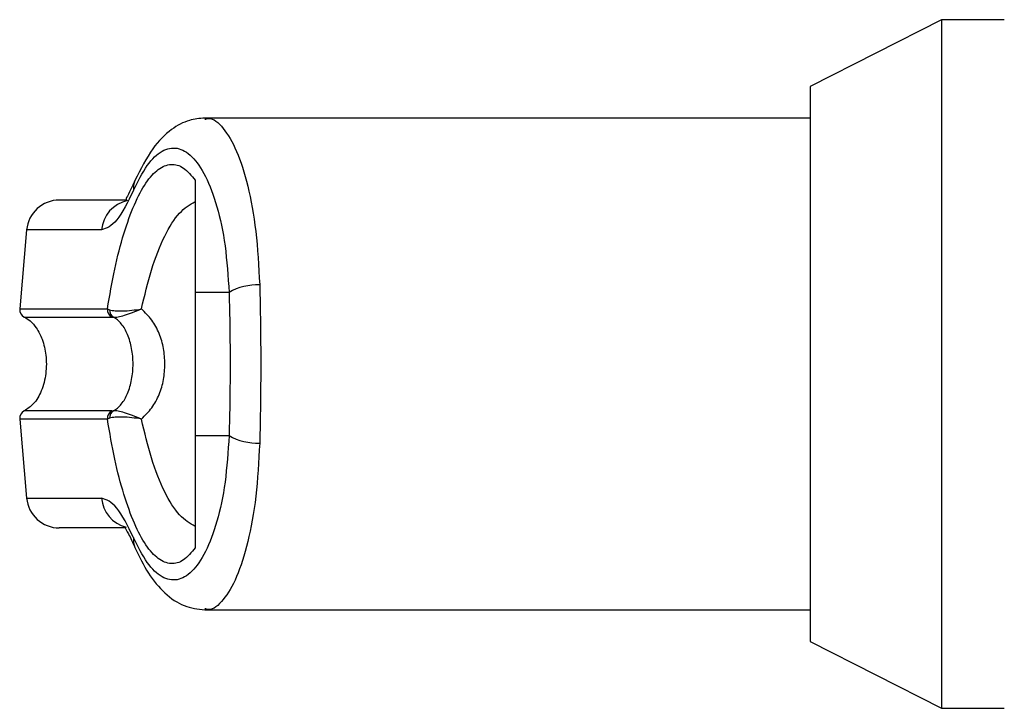
# Model space of a CAD drawing. Units: inches. Extents: x 0.3 to 10.6, y 0.4 to 8.2.
# Drawn here: x 9.2 to 9.2, y 3.3 to 3.3 of the extents above; entities that cross this region are included whole.
import ezdxf

# ---------------------------------------------------------------- set-up
doc = ezdxf.new("R2010")
doc.units = ezdxf.units.IN
doc.header["$MEASUREMENT"] = 0

msp = doc.modelspace()

# ---------------------------------------------------------------- linework, layer by layer
at = {"color": 7, "linetype": 'Continuous', "lineweight": 25}
for p, q in [((9.234187186904263, 3.296815130429808), (9.229265927061743, 3.294307623296469)), ((9.236545085526307, 3.296815130429808), (9.234187186904263, 3.296815130429808)), ((9.234187186904263, 3.296815130429808), (9.234187186904263, 3.283896823343194)), ((9.229265927061743, 3.294307623296469), (9.229265927061743, 3.283896823343194)), ((9.229265927061745, 3.293124185547918), (9.206553061870409, 3.293124185547918)), ((9.206197521549932, 3.290788619126638), (9.206197521549932, 3.286577548698376)), ((9.199870725036098, 3.288925312199921), (9.199611408425103, 3.285961309773288)), ((9.207464632532476, 3.286577548698372), (9.206197521549932, 3.286577548698376)), ((9.202898398358542, 3.285961309773288), (9.202984974878774, 3.285931077851421)), ((9.203065031853148, 3.285658228534986), (9.203126944652533, 3.28565059071504)), ((9.229265927061743, 3.283896823343194), (9.229265927061743, 3.273486023389918)), ((9.234187186904263, 3.283896823343194), (9.234187186904263, 3.27097851625658)), ((9.203065031853148, 3.282135418151403), (9.203126944652533, 3.282143055971349)), ((9.199611408425103, 3.281832336913101), (9.199870725036098, 3.278868334486467)), ((9.202984974878774, 3.281862568834969), (9.202898398358542, 3.281832336913101)), ((9.206197521549932, 3.281216097988013), (9.207464632532476, 3.281216097988009)), ((9.206197521549932, 3.281216097988013), (9.206197521549932, 3.27700502790446)), ((9.206553054392597, 3.274669461138469), (9.229265927061745, 3.274669461138469)), ((9.229265927061743, 3.273486023389918), (9.234187186904263, 3.27097851625658)), ((9.234187186904263, 3.27097851625658), (9.236545085526307, 3.27097851625658))]:
    msp.add_line(p, q, dxfattribs=at)
at = {"color": 8, "linetype": 'Continuous', "lineweight": 25}
for p, q in [((9.20268077750533, 3.288925312199921), (9.199870725036098, 3.288925312199921)), ((9.199611408425103, 3.285961309773288), (9.202898398358542, 3.285961309773288)), ((9.199782622948595, 3.285658228534986), (9.203065031853148, 3.285658228534986)), ((9.203065031853148, 3.282135418151403), (9.199782623123133, 3.282135418151403)), ((9.202898398358542, 3.281832336913101), (9.199611408425103, 3.281832336913101)), ((9.199870725036098, 3.278868334486467), (9.20268077750533, 3.278868334486467))]:
    msp.add_line(p, q, dxfattribs=at)
at = {"color": 8, "linetype": 'Continuous', "lineweight": 25, "flags": 128}
for points in [[(9.203934652090364, 3.290782360084481), (9.203883040082697, 3.290603418410448), (9.203877260795396, 3.290401690152673)], [(9.203877260795396, 3.277391956533708), (9.203883040082696, 3.277190228275931), (9.203934468872276, 3.277011712485113)]]:
    msp.add_lwpolyline(points, dxfattribs=at)
at = {"color": 7, "linetype": 'Continuous', "lineweight": 25}
for centre, radius, start, end in [((9.20109635827686, 3.288818083185714), 0.00123031496063053, 90, 175.0000000000125), ((9.208529641651392, 3.284769319458556), 0.00209855602905899, 87.73933038993655, 120.4971934352403), ((9.199917816735294, 3.285934502519737), 0.0003075787401579349, 175.0000000001227, 243.9253296978259), ((9.203206234418017, 3.285933209449561), 0.0003091159454102077, 174.7843009786379, 242.819523839204), ((9.203279858453305, 3.28590416156961), 0.0002961094540109744, 174.7846275928103, 238.9082706135119), ((9.199917816735294, 3.281859144166653), 0.0003075787401570885, 116.0746703025812, 185.0000000001542), ((9.203206234418017, 3.281860437236827), 0.0003091159454100461, 117.1804761606841, 185.2156990210351), ((9.203279858453296, 3.281889485116782), 0.0002961094540024927, 121.0917293853723, 185.2153724081169), ((9.20852964165139, 3.283024327227811), 0.002098556029045843, 239.5028065646054, 272.2606696101271), ((9.20109635827686, 3.278975563500675), 0.001230314960630241, 185.0000000000296, 270.0000000000008)]:
    msp.add_arc(centre, radius, start, end, dxfattribs=at)
at = {"color": 8, "linetype": 'Continuous', "lineweight": 25}
for centre, radius, start, end in [((9.203899012065209, 3.288829598144455), 0.001221988798352129, 101.4909144729587, 175.507622986242), ((9.203896384158691, 3.278961275385994), 0.001219154439150123, 184.3721226541768, 256.0610757435676)]:
    msp.add_arc(centre, radius, start, end, dxfattribs=at)
at = {"color": 7, "linetype": 'Continuous', "lineweight": 25}
for points, knots in [([(9.206551854854535, 3.293124291730894), (9.206356497470695, 3.293105985262955), (9.20590782710776, 3.293063941448417), (9.205251508320863, 3.292698389228199), (9.20453970201444, 3.291994122003752), (9.204145683946946, 3.291204965466662), (9.203934470478206, 3.290781937937393)], [0, 0, 0, 0, 0.175478568244171, 0.4030153933987174, 0.6799862748739751, 1, 1, 1, 1]), ([(9.203877260795396, 3.290401690152674), (9.204046904383317, 3.290742258040982), (9.204387016378597, 3.291425049683392), (9.204947473539368, 3.291944017297269), (9.20551831856371, 3.292061767504566), (9.206077345475286, 3.291740111646123), (9.20659249611461, 3.290998538381077), (9.207023073464223, 3.289857073095139), (9.207346980406477, 3.288377875802889), (9.207425348489341, 3.287178677891998), (9.207464632532476, 3.286577548698372)], [0, 0, 0, 0, 0.1248728422683866, 0.2503528253598659, 0.3755610411683502, 0.5006713613299393, 0.6260265478287801, 0.7506606106523737, 0.8750121354477502, 1, 1, 1, 1]), ([(9.202898398358542, 3.285961309773288), (9.20298641392404, 3.286471550297616), (9.203162747591456, 3.287493785199045), (9.203510124743177, 3.288818648878166), (9.203905090729235, 3.289916595772489), (9.204342318465438, 3.290734771505537), (9.204807080188669, 3.291248963490546), (9.205284036244617, 3.291435635229059), (9.205759443423505, 3.291317202265956), (9.206051643351675, 3.290964635124013), (9.206197521518058, 3.290788619173166)], [0, 0, 0, 0, 0.1248486316533023, 0.2501264062471135, 0.3749303580865101, 0.4999994794223613, 0.6252528947670771, 0.7498758287374959, 0.8751277739836795, 1, 1, 1, 1]), ([(9.20393444272112, 3.290781873353727), (9.203864774053963, 3.290629517092978), (9.203721179967951, 3.290315495612405), (9.203566622544797, 3.290060738876649), (9.203611062525674, 3.29006733935991), (9.203632654601975, 3.290070546340097)], [0, 0, 0, 0, 0.3263838757750978, 0.6727097882418902, 1, 1, 1, 1]), ([(9.203877260795396, 3.290401690152673), (9.203665775962214, 3.289977283398595), (9.20324201850207, 3.289126888949632), (9.202868089557311, 3.288992587674877), (9.20268077750533, 3.288925312199921)], [0, 0, 0, 0, 0.499070466176642, 1, 1, 1, 1]), ([(9.203600906387216, 3.290048398146344), (9.203148718371832, 3.290048398146344), (9.202145046435561, 3.290048398146344), (9.201285565456816, 3.290048398146344), (9.201159421326123, 3.290048398146344), (9.20109635827686, 3.290048398146344)], [0, 0, 0, 0, 0.2907964858112875, 0.6454489328460251, 0.9999999999999999, 0.9999999999999999, 0.9999999999999999, 0.9999999999999999]), ([(9.204176699397658, 3.285960685648265), (9.20429549073658, 3.286463018851959), (9.204542780790613, 3.287508734862996), (9.205034163288166, 3.288736023834274), (9.205595792092954, 3.289642663976695), (9.20599660679182, 3.289876291833328), (9.206197519289367, 3.28999340020362)], [0, 0, 0, 0, 0.2390656428800196, 0.4976672228912813, 0.7482005197521058, 1, 1, 1, 1]), ([(9.208612421064473, 3.28686624219816), (9.208624106917306, 3.286392728628072), (9.208648024237073, 3.285423593073077), (9.208650980711436, 3.284413428053123), (9.208652492670918, 3.28389682334319)], [0, 0, 0, 0, 0.4885937448562104, 1, 1, 1, 1]), ([(9.206197521549932, 3.286577548698376), (9.206197521549932, 3.286024521827433), (9.206197521549932, 3.284902398063813), (9.206197521549932, 3.283078006072975), (9.206197521549932, 3.281861791952642), (9.206197521549932, 3.281216097988013)], [0, 0, 0, 0, 0.3131155592611499, 0.6353297249492129, 1, 1, 1, 1]), ([(9.207464632532476, 3.286577548698372), (9.207475484678271, 3.286139097445564), (9.207497200704383, 3.285261720838839), (9.207504098069688, 3.283894981593133), (9.207497139230039, 3.282528996921633), (9.207475473144818, 3.281653934786284), (9.207464632532476, 3.281216097988009)], [0, 0, 0, 0, 0.25019199135402, 0.5006545174571889, 0.7501527966101608, 1, 1, 1, 1]), ([(9.202984974878774, 3.285931077851419), (9.203048864251219, 3.285915611755551), (9.203175424096926, 3.285884974630285), (9.20347287481445, 3.285885526800705), (9.203811016412297, 3.285907554400699), (9.204055009522838, 3.285943004937572), (9.20417669939773, 3.285960685647439)], [0, 0, 0, 0, 0.2552649486572023, 0.5056598817699283, 0.7534512880003478, 1, 1, 1, 1]), ([(9.203126944652533, 3.28565059071504), (9.203178318356613, 3.285650894122942), (9.203279991588332, 3.285651494594768), (9.20353604510206, 3.285726373180592), (9.203838956010843, 3.285828788212036), (9.204064037794524, 3.285916688408386), (9.20417669939773, 3.285960685647439)], [0, 0, 0, 0, 0.2544860090116316, 0.5036509519094384, 0.7515592839473272, 1, 1, 1, 1]), ([(9.205059286129167, 3.28389682334319), (9.205049053564974, 3.284092390154565), (9.205028548649743, 3.284484284191515), (9.20485772372649, 3.285045130624414), (9.204588821687508, 3.285561259276255), (9.204313902894702, 3.285827708892458), (9.204176699659836, 3.285960685430361)], [0, 0, 0, 0, 0.2494873086013227, 0.4999446882059064, 0.750438281465887, 1, 1, 1, 1]), ([(9.199782622930782, 3.285658228534985), (9.199857234118136, 3.285613422481535), (9.200033543034309, 3.285507544167546), (9.20026913303048, 3.285223709598295), (9.200484929637, 3.284792528363877), (9.200617569118515, 3.284208429585893), (9.200616228637795, 3.283540626078404), (9.200455453761087, 3.282911352711547), (9.200179916959168, 3.282405170337856), (9.199902576757207, 3.282216863641744), (9.199782622930782, 3.282135418151402)], [0, 0, 0, 0, 0.06382248460823167, 0.1508148239922791, 0.2682751080888893, 0.4177765148047591, 0.587766148553911, 0.7539279618637331, 0.8935701267181442, 0.9999999999999999, 0.9999999999999999, 0.9999999999999999, 0.9999999999999999]), ([(9.203126945484408, 3.282143055347058), (9.203179934887725, 3.282175547955308), (9.203292333875474, 3.282244469967031), (9.20348692465411, 3.28245120254589), (9.203684056265656, 3.28280226418847), (9.203828648230742, 3.283319802634258), (9.203878895118661, 3.283896961644256), (9.203828542086045, 3.284474499049409), (9.203683837710914, 3.284992061494862), (9.20348649971302, 3.285342982962713), (9.203292085456004, 3.285549340312714), (9.203179936318683, 3.285618099006873), (9.203126943700822, 3.285650588808323)], [0, 0, 0, 0, 0.04677499287400841, 0.09921723064845019, 0.2197674329587239, 0.3557598048792886, 0.5000986992804742, 0.6442400789521423, 0.7805353850205682, 0.9010085691927756, 0.9532246507660976, 0.9999999999999999, 0.9999999999999999, 0.9999999999999999, 0.9999999999999999]), ([(9.20417669939773, 3.281832961038942), (9.204314720797694, 3.281966848055049), (9.204589480483902, 3.282233377408775), (9.20485776931229, 3.282749105403332), (9.205028435022957, 3.283308682806036), (9.205048996755432, 3.283700668373748), (9.205059286129167, 3.28389682334319)], [0, 0, 0, 0, 0.2511406417885195, 0.4999465586478286, 0.749766380224698, 1, 1, 1, 1]), ([(9.208652492670918, 3.28389682334319), (9.208650980711424, 3.283380218634143), (9.20864802423703, 3.282370053614195), (9.208624106917306, 3.281400918059169), (9.208612421064473, 3.28092740448822)], [0, 0, 0, 0, 0.511406254271214, 1, 1, 1, 1]), ([(9.20417669939773, 3.281832961038942), (9.204064019281875, 3.281876965280109), (9.203838900630762, 3.281964879419523), (9.203535948373414, 3.282067305189333), (9.203279936542527, 3.282142162239686), (9.20317828864954, 3.282142756035478), (9.203126944652533, 3.282143055971348)], [0, 0, 0, 0, 0.2484815077855223, 0.4964302835017757, 0.7456387805371766, 0.9999999999999999, 0.9999999999999999, 0.9999999999999999, 0.9999999999999999]), ([(9.206197521549932, 3.277005027559751), (9.206051661479627, 3.276829029083184), (9.205759496996476, 3.276476495975023), (9.20528415969183, 3.276358019897921), (9.204807276567768, 3.276544555011698), (9.204342941617691, 3.277058109091632), (9.203905988835078, 3.2778751130886), (9.203511213635688, 3.278971426403852), (9.203163315099118, 3.280297015277091), (9.202986705741523, 3.281320552586385), (9.202898398358542, 3.281832336913101)], [0, 0, 0, 0, 0.1248572941076074, 0.2500949486993292, 0.3746947887189521, 0.4999282817452335, 0.6246872403134258, 0.7495440465900971, 0.8747681883953108, 1, 1, 1, 1]), ([(9.20417669939773, 3.281832961038942), (9.204054989362769, 3.28185064429559), (9.203810955812006, 3.281886099941545), (9.203472765455922, 3.281908125112551), (9.20317535697819, 3.28190866508027), (9.203048827698813, 3.281878029192139), (9.202984974878774, 3.281862568834969)], [0, 0, 0, 0, 0.2465893390924994, 0.4944216146122714, 0.744860590227121, 1, 1, 1, 1]), ([(9.206197521550106, 3.277800246592313), (9.205997273132837, 3.277916831096942), (9.205597366506355, 3.278149656487433), (9.205035892246018, 3.279053985436004), (9.204543706960296, 3.280281578756159), (9.204295777678531, 3.281329600148826), (9.20417669818502, 3.281832960848056)], [0, 0, 0, 0, 0.2509708904826902, 0.5012020745362686, 0.7604292485893847, 1, 1, 1, 1]), ([(9.207464632532476, 3.281216097988009), (9.207425348489341, 3.280614968794385), (9.207346980406477, 3.279415770883498), (9.207023073464223, 3.277936573591249), (9.20659249611461, 3.276795108305311), (9.206077345475286, 3.276053535040266), (9.20551831856371, 3.275731879181822), (9.204947473539368, 3.275849629389119), (9.204387016378597, 3.276368597002999), (9.204046904383317, 3.277051388645402), (9.203877260795396, 3.277391956533708)], [0, 0, 0, 0, 0.1249878645518889, 0.249339389347286, 0.373973452170918, 0.4993286386698028, 0.6244389588314218, 0.7496471746399449, 0.8751271577314784, 1, 1, 1, 1]), ([(9.203877260795396, 3.277391956533708), (9.203665173895947, 3.277817408071368), (9.203241392812167, 3.278667523350506), (9.202867533790052, 3.278801438807335), (9.20268077750533, 3.278868334486468)], [0, 0, 0, 0, 0.5004633466785007, 1, 1, 1, 1]), ([(9.203585289868402, 3.277745248540044), (9.203138874463475, 3.277745248540044), (9.202141212551904, 3.277745248540045), (9.201285768891193, 3.277745248540044), (9.201159489131117, 3.277745248540045), (9.20109635827686, 3.277745248540045)], [0, 0, 0, 0, 0.2882422357805964, 0.6441719904200283, 1, 1, 1, 1]), ([(9.203600755695266, 3.277756510591233), (9.203584999163018, 3.277760765615449), (9.203538207109048, 3.277773401728497), (9.203693097744324, 3.277545715982055), (9.203850664578274, 3.277197120979609), (9.203934442721119, 3.277011773332661)], [0, 0, 0, 0, 0.1920845746974466, 0.5704321003990958, 1, 1, 1, 1]), ([(9.203934470478192, 3.277011708749022), (9.20409481418563, 3.276677750994331), (9.204413455362786, 3.276014097310791), (9.205036488883819, 3.275271484306595), (9.205759509635776, 3.274766189467194), (9.206290786794712, 3.274701260742888), (9.206551854854533, 3.274669354955492)], [0, 0, 0, 0, 0.2560441693327656, 0.5088208126323651, 0.7586359674735157, 1, 1, 1, 1])]:
    msp.add_open_spline(points, degree=3, knots=knots, dxfattribs=at)
at = {"color": 8, "linetype": 'Continuous', "lineweight": 25}
for points, knots in [([(9.206553061870409, 3.29307756671367), (9.206599655030821, 3.29309159513164), (9.206834052659165, 3.293162168320328), (9.207249174115764, 3.292791676655843), (9.207758954270867, 3.291959667732526), (9.208182478266123, 3.290629619833102), (9.20849885385939, 3.288927654564413), (9.208574457986325, 3.287555328089625), (9.208612421064473, 3.28686624219816)], [0, 0, 0, 0, 0.04717215168131798, 0.2373103773158536, 0.4281063677536173, 0.6183899438730094, 0.8083822541145981, 1, 1, 1, 1]), ([(9.208612421064473, 3.28092740448822), (9.208574875509967, 3.280243547873845), (9.208499672219533, 3.278873791367003), (9.208184301435832, 3.277170643776937), (9.207760727376796, 3.275838313262688), (9.207251204045416, 3.275004303432134), (9.2068358131332, 3.274631987432191), (9.206600370764209, 3.274702512571905), (9.206553054392597, 3.274716685865068)], [0, 0, 0, 0, 0.1901387518729758, 0.3808456145714031, 0.5715227373961936, 0.7616403827270852, 0.9520973549643464, 1, 1, 1, 1])]:
    msp.add_open_spline(points, degree=3, knots=knots, dxfattribs=at)

doc.saveas('drawing.dxf')
